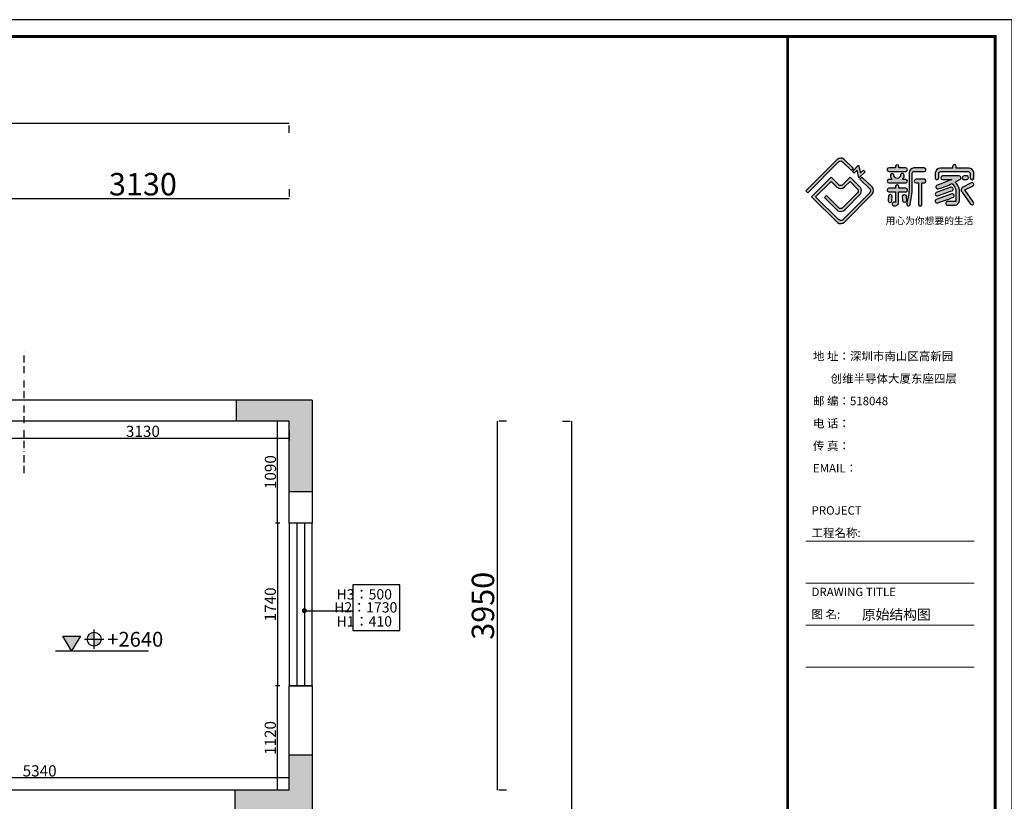
# Model space of a CAD drawing. Units: millimetres. Extents: x -573886 to 153955, y -120212153269 to -22576.
# Drawn here: x -214368 to -203833, y -30941 to -22576 of the extents above; entities that cross this region are included whole.
import ezdxf
from ezdxf.enums import TextEntityAlignment as Align

# ---------------------------------------------------------------- set-up
doc = ezdxf.new("R2010")
doc.units = ezdxf.units.MM
doc.linetypes.add('BORDERX2', pattern=[88.89999999999999, 25.4, -12.7, 25.4, -12.7, 0, -12.7])
for name, color, linetype in [('0-FRAME', 1, 'Continuous'), ('ceiling-text', 3, 'Continuous'), ('DIM【标注】', 1, 'Continuous'), ('图框', 7, 'Continuous')]:
    doc.layers.add(name, color=color, linetype=linetype)
doc.styles.add('HZKT', font='simhei.ttf', dxfattribs={"width": 0.7})
doc.styles.add('NLA103', font='simhei.ttf')
doc.styles.add('宋体', font='txt', dxfattribs={"width": 0.75})
doc.styles.add('文字标注', font='SIMYOU.TTF')
doc.styles.add('黑体', font='simhei.ttf')
doc.dimstyles.new('ISO-25', dxfattribs={"dimtxt": 120, "dimasz": 2.5, "dimexe": 0, "dimexo": 2, "dimtad": 1, "dimtxsty": 'Standard', "dimblk": 'ARCHTICK', "dimblk1": 'ARCHTICK', "dimsah": 1, "dimcen": 2.5, "dimclrd": 251, "dimclre": 251, "dimclrt": 2, "dimadec": 0, "dimazin": 0, "dimtfac": 1, "dimtmove": 0, "dimatfit": 3, "dimfxl": 1, "dimarcsym": 0})
doc.dimstyles.new('LF- 45', dxfattribs={"dimscale": 45, "dimtxt": 2.2, "dimasz": 1.199999999999999, "dimexe": 1, "dimexo": 0.8, "dimtad": 1, "dimdec": 0, "dimrnd": 5, "dimdsep": 46, "dimtxsty": 'HZKT', "dimblk": 'ARCHTICK', "dimcen": 1.5, "dimdle": 0.5, "dimclrd": 8, "dimclre": 8, "dimclrt": 2, "dimadec": 0, "dimazin": 0, "dimtfac": 1, "dimtdec": 0, "dimtix": 1, "dimtmove": 2, "dimatfit": 3, "dimldrblk": 'ARCHTICK', "dimfxlon": 1, "dimtolj": 1, "dimtzin": 0, "dimarcsym": 0})

# ---------------------------------------------------------------- blocks, each defined once
blk = doc.blocks.new('_ArchTick')
at = {"color": 0, "const_width": 0.15}
blk.add_lwpolyline([(-0.5, -0.5), (0.5, 0.5)], dxfattribs=at)
blk = doc.blocks.new('海龙工具_2016070200221230')
blk.add_hatch(color=1).paths.add_polyline_path([(-2.354570350893482, 91.26891974111093), (-81.69283944588825, -42.37426188881182), (-161.0311084925852, 91.26891976978004)])
at = {"layer": 'ceiling-text'}
h = blk.add_hatch(color=1, dxfattribs=at)
h.paths.add_polyline_path([(123.5510043468748, 1.78097640648775), (123.5510043468748, 64.28097640648775), (186.0510043468748, 64.28097640648775, -0.4142135623730951)])
h.paths.add_polyline_path([(123.5510043468748, 64.28097640648775), (61.05100434687482, 64.28097640648775, -0.4142135623730951), (123.5510043468748, 126.7809764064877)])
at = {"color": 1}
blk.add_line((-227.3753946092984, -42.3742618625074), (617.7034683143502, -42.37426200562185), dxfattribs=at)
blk.add_lwpolyline([(-2.354570350893482, 91.26891974111093), (-81.69283944588825, -42.37426188881182), (-161.0311084925852, 91.26891976978004)], close=True, dxfattribs=at)
at = {"layer": 'ceiling-text', "color": 8}
for p, q in [((123.5510043474132, -23.21902359333035, -1.015739249e-07), (123.5510043474132, 151.7809764066696, -1.015739249e-07)), ((36.05100434741326, 64.28097640666965, -1.015739249e-07), (211.0510043474131, 64.28097640666965, -1.015739249e-07))]:
    blk.add_line(p, q, dxfattribs=at)
blk.add_circle((123.5510043474132, 64.28097640666965, -1.015739249e-07), 62.5, dxfattribs=at)
blk = doc.blocks.new('*D149')
at = {"color": 251, "lineweight": -2}
for p, q in [((-209259.8255125505, -26873.23065515915), (-209259.8255125505, -30823.23065515915)), ((-209159.8255125505, -26873.23065515915), (-209239.8255125505, -26873.23065515915)), ((-209159.8255125505, -30823.23065515915), (-209239.8255125505, -30823.23065515915))]:
    blk.add_line(p, q, dxfattribs=at)
at = {"layer": 'Defpoints', "color": 0, "lineweight": -2}
for p in [(-209259.8255125505, -26873.23065515915), (-209259.8255125505, -30823.23065515915), (-209259.8255125505, -30823.23065515915)]:
    blk.add_point(p, dxfattribs=at)
at = {"color": 251, "lineweight": -2, "xscale": 2.5, "yscale": 2.5, "zscale": 2.5}
for p, rotation in [((-209259.8255125505, -26873.23065515915), 90), ((-209259.8255125505, -30823.23065515915), 270)]:
    blk.add_blockref('_ArchTick', p, dxfattribs=dict(at, rotation=rotation))
at = {"color": 2, "lineweight": -2, "insert": (-209380.4505125505, -28848.23065515915), "char_height": 240, "attachment_point": 5, "rotation": 90}
blk.add_mtext('3950', dxfattribs=at)
blk = doc.blocks.new('*D152')
at = {"color": 251, "lineweight": -2}
for p, q in [((-208559.8255125505, -26873.23065515915), (-208479.8255125505, -26873.23065515915)), ((-208459.8255125505, -36233.23065515916), (-208459.8255125505, -26873.23065515915)), ((-208559.8255125505, -36233.23065515916), (-208479.8255125505, -36233.23065515916))]:
    blk.add_line(p, q, dxfattribs=at)
at = {"layer": 'Defpoints', "color": 0, "lineweight": -2}
for p in [(-208459.8255125505, -26873.23065515915), (-208459.8255125505, -26873.23065515915), (-208459.8255125505, -36233.23065515916)]:
    blk.add_point(p, dxfattribs=at)
at = {"color": 251, "lineweight": -2, "xscale": 2.5, "yscale": 2.5, "zscale": 2.5}
for p, rotation in [((-208459.8255125505, -26873.23065515915), 90), ((-208459.8255125505, -36233.23065515916), 270)]:
    blk.add_blockref('_ArchTick', p, dxfattribs=dict(at, rotation=rotation))
at = {"color": 2, "lineweight": -2, "insert": (-208580.4505125505, -31553.23065515916), "char_height": 240, "attachment_point": 5, "rotation": 90}
blk.add_mtext('9360', dxfattribs=at)
blk = doc.blocks.new('*D156')
at = {"color": 251, "lineweight": -2}
for p, q in [((-214614.8255125504, -24388.23065515916), (-214614.8255125504, -24468.23065515916)), ((-211484.8255125504, -24388.23065515916), (-211484.8255125504, -24468.23065515916)), ((-214614.8255125504, -24488.23065515916), (-211484.8255125504, -24488.23065515916))]:
    blk.add_line(p, q, dxfattribs=at)
at = {"layer": 'Defpoints', "color": 0, "lineweight": -2}
for p in [(-214614.8255125504, -24488.23065515916), (-211484.8255125504, -24488.23065515916), (-211484.8255125504, -24488.23065515916)]:
    blk.add_point(p, dxfattribs=at)
at = {"color": 251, "lineweight": -2, "xscale": 2.5, "yscale": 2.5, "zscale": 2.5, "rotation": 180}
blk.add_blockref('_ArchTick', (-214614.8255125504, -24488.23065515916), dxfattribs=at)
at = {"color": 251, "lineweight": -2, "xscale": 2.5, "yscale": 2.5, "zscale": 2.5}
blk.add_blockref('_ArchTick', (-211484.8255125504, -24488.23065515916), dxfattribs=at)
at = {"color": 2, "lineweight": -2, "insert": (-213049.8255125504, -24367.60565515916), "char_height": 240, "attachment_point": 5}
blk.add_mtext('3130', dxfattribs=at)
blk = doc.blocks.new('*D157')
at = {"color": 251, "lineweight": -2}
for p, q in [((-211484.8255125504, -23688.23065515916), (-222089.8255125504, -23688.23065515916)), ((-222089.8255125504, -23788.23065515916), (-222089.8255125504, -23708.23065515916)), ((-211484.8255125504, -23788.23065515916), (-211484.8255125504, -23708.23065515916))]:
    blk.add_line(p, q, dxfattribs=at)
at = {"layer": 'Defpoints', "color": 0, "lineweight": -2}
for p in [(-222089.8255125504, -23688.23065515916), (-222089.8255125504, -23688.23065515916), (-211484.8255125504, -23688.23065515916)]:
    blk.add_point(p, dxfattribs=at)
at = {"color": 251, "lineweight": -2, "xscale": 2.5, "yscale": 2.5, "zscale": 2.5, "rotation": 180}
blk.add_blockref('_ArchTick', (-222089.8255125504, -23688.23065515916), dxfattribs=at)
at = {"color": 251, "lineweight": -2, "xscale": 2.5, "yscale": 2.5, "zscale": 2.5}
blk.add_blockref('_ArchTick', (-211484.8255125504, -23688.23065515916), dxfattribs=at)
at = {"color": 2, "lineweight": -2, "insert": (-216787.3255125504, -23567.60565515916), "char_height": 240, "attachment_point": 5}
blk.add_mtext('10605', dxfattribs=at)
blk = doc.blocks.new('*D204')
at = {"color": 251, "lineweight": -2}
for p, q in [((-214614.8255125504, -26973.23065515915), (-214614.8255125504, -27077.4254852212)), ((-211484.8255125504, -27057.4254852212), (-214614.8255125504, -27057.4254852212)), ((-211484.8255125504, -26973.23065515915), (-211484.8255125504, -27077.4254852212))]:
    blk.add_line(p, q, dxfattribs=at)
at = {"layer": 'Defpoints', "color": 0, "lineweight": -2}
for p in [(-214614.8255125504, -26873.23065515915), (-211484.8255125504, -26873.23065515915), (-214614.8255125504, -27057.4254852212)]:
    blk.add_point(p, dxfattribs=at)
at = {"color": 251, "lineweight": -2, "xscale": 2.5, "yscale": 2.5, "zscale": 2.5, "rotation": 180}
blk.add_blockref('_ArchTick', (-214614.8255125504, -27057.4254852212), dxfattribs=at)
at = {"color": 251, "lineweight": -2, "xscale": 2.5, "yscale": 2.5, "zscale": 2.5}
blk.add_blockref('_ArchTick', (-211484.8255125504, -27057.4254852212), dxfattribs=at)
at = {"color": 2, "lineweight": -2, "insert": (-213049.8255125504, -26996.8004852212), "char_height": 120, "attachment_point": 5}
blk.add_mtext('3130', dxfattribs=at)
blk = doc.blocks.new('*D205')
at = {"color": 251, "lineweight": -2}
for p, q in [((-211584.8255125504, -26873.23065515916), (-211629.3497533659, -26873.23065515916)), ((-211609.3497533659, -27963.23065515915), (-211609.3497533659, -26873.23065515916)), ((-211584.8255125504, -27963.23065515915), (-211629.3497533659, -27963.23065515915))]:
    blk.add_line(p, q, dxfattribs=at)
at = {"layer": 'Defpoints', "color": 0, "lineweight": -2}
for p in [(-211609.3497533659, -26873.23065515916), (-211484.8255125504, -26873.23065515916), (-211484.8255125504, -27963.23065515915)]:
    blk.add_point(p, dxfattribs=at)
at = {"color": 251, "lineweight": -2, "xscale": 2.5, "yscale": 2.5, "zscale": 2.5}
for p, rotation in [((-211609.3497533659, -26873.23065515916), 90), ((-211609.3497533659, -27963.23065515915), 270)]:
    blk.add_blockref('_ArchTick', p, dxfattribs=dict(at, rotation=rotation))
at = {"color": 2, "lineweight": -2, "insert": (-211669.9747533659, -27418.23065515916), "char_height": 120, "attachment_point": 5, "rotation": 90}
blk.add_mtext('1090', dxfattribs=at)
blk = doc.blocks.new('*D206')
at = {"color": 251, "lineweight": -2}
for p, q in [((-211584.8255125504, -27963.23065515915), (-211630.5997533659, -27963.23065515915)), ((-211610.5997533659, -27963.23065515915), (-211610.5997533659, -29703.23065515915)), ((-211584.8255125504, -29703.23065515915), (-211630.5997533659, -29703.23065515915))]:
    blk.add_line(p, q, dxfattribs=at)
at = {"layer": 'Defpoints', "color": 0, "lineweight": -2}
for p in [(-211484.8255125504, -27963.23065515915), (-211610.5997533659, -29703.23065515915), (-211484.8255125504, -29703.23065515915)]:
    blk.add_point(p, dxfattribs=at)
at = {"color": 251, "lineweight": -2, "xscale": 2.5, "yscale": 2.5, "zscale": 2.5}
for p, rotation in [((-211610.5997533659, -27963.23065515915), 90), ((-211610.5997533659, -29703.23065515915), 270)]:
    blk.add_blockref('_ArchTick', p, dxfattribs=dict(at, rotation=rotation))
at = {"color": 2, "lineweight": -2, "insert": (-211671.2247533659, -28833.23065515915), "char_height": 120, "attachment_point": 5, "rotation": 90}
blk.add_mtext('1740', dxfattribs=at)
blk = doc.blocks.new('*D207')
at = {"color": 251, "lineweight": -2}
for p, q in [((-211584.8255125504, -29703.23065515915), (-211630.5997533659, -29703.23065515915)), ((-211610.5997533659, -30823.23065515915), (-211610.5997533659, -29703.23065515915)), ((-211584.8255125504, -30823.23065515915), (-211630.5997533659, -30823.23065515915))]:
    blk.add_line(p, q, dxfattribs=at)
at = {"layer": 'Defpoints', "color": 0, "lineweight": -2}
for p in [(-211610.5997533659, -29703.23065515915), (-211484.8255125504, -29703.23065515915), (-211484.8255125504, -30823.23065515915)]:
    blk.add_point(p, dxfattribs=at)
at = {"color": 251, "lineweight": -2, "xscale": 2.5, "yscale": 2.5, "zscale": 2.5}
for p, rotation in [((-211610.5997533659, -29703.23065515915), 90), ((-211610.5997533659, -30823.23065515915), 270)]:
    blk.add_blockref('_ArchTick', p, dxfattribs=dict(at, rotation=rotation))
at = {"color": 2, "lineweight": -2, "insert": (-211671.2247533659, -30263.23065515915), "char_height": 120, "attachment_point": 5, "rotation": 90}
blk.add_mtext('1120', dxfattribs=at)
blk = doc.blocks.new('*D208')
at = {"color": 251, "lineweight": -2}
for p, q in [((-216824.8255125503, -30723.23065515915), (-216824.8255125503, -30671.23880987852)), ((-211484.8255125504, -30691.23880987852), (-216824.8255125503, -30691.23880987852)), ((-211484.8255125504, -30723.23065515915), (-211484.8255125504, -30671.23880987852))]:
    blk.add_line(p, q, dxfattribs=at)
at = {"layer": 'Defpoints', "color": 0, "lineweight": -2}
for p in [(-216824.8255125503, -30691.23880987852), (-216824.8255125503, -30823.23065515915), (-211484.8255125504, -30823.23065515915)]:
    blk.add_point(p, dxfattribs=at)
at = {"color": 251, "lineweight": -2, "xscale": 2.5, "yscale": 2.5, "zscale": 2.5, "rotation": 180}
blk.add_blockref('_ArchTick', (-216824.8255125503, -30691.23880987852), dxfattribs=at)
at = {"color": 251, "lineweight": -2, "xscale": 2.5, "yscale": 2.5, "zscale": 2.5}
blk.add_blockref('_ArchTick', (-211484.8255125504, -30691.23880987852), dxfattribs=at)
at = {"color": 2, "lineweight": -2, "insert": (-214154.8255125504, -30630.61380987852), "char_height": 120, "attachment_point": 5}
blk.add_mtext('5340', dxfattribs=at)

msp = doc.modelspace()

# ---------------------------------------------------------------- hatches: boundary and pattern name
at = {"ltscale": 30}
h = msp.add_hatch(color=3, dxfattribs=at)
edge = h.paths.add_edge_path()
edge.add_line((-204186.1744424189, -24321.24507203102), (-204278.1350993012, -24366.79298018813))
edge.add_arc((-204260.2391130143, -24396.35044182054), 34.5530007866126, 121.193406360878, 223.490093153837)
edge.add_line((-204285.307086398, -24420.13082394152), (-204194.2963234737, -24549.82103888466))
edge.add_arc((-204179.8299109098, -24537.35237524621), 19.09828959330146, 220.7581934014266, 399.2765195573654)
edge.add_line((-204165.0459304509, -24525.26194154061), (-204255.7186624567, -24398.20174794979))
edge.add_line((-204255.7186624567, -24398.20174795165), (-204164.8945160677, -24352.44881203919))
edge.add_arc((-204177.4936212703, -24338.18301258385), 19.03287907798305, 311.449929297429, 477.1354788268115)
edge = h.paths.add_edge_path(flags=17)
edge.add_arc((-204262.631232122, -24267.72880322262), 20.04673342705638, 92.00110835861948, 274.5079098825184)
edge.add_line((-204261.0556245699, -24287.7135219328), (-204234.6642780975, -24287.7135219328))
edge.add_arc((-204236.6506811763, -24267.46414402648), 20.34657471792067, 275.6026181902866, 436.1901595272246)
edge.add_line((-204231.793948805, -24247.70572168528), (-204263.331240587, -24247.69429526068))
edge = h.paths.add_edge_path()
edge.add_line((-204688.4637904066, -24283.87247625701), (-204777.1752435566, -24283.87247625701))
edge.add_arc((-204777.0753417398, -24303.18270713426), 19.31048929608482, 90.29641807177934, 269.1521893751281)
edge.add_line((-204777.3610702996, -24322.49108241647), (-204752.4628817608, -24322.49108241647))
edge.add_line((-204752.4628817617, -24322.49108241647), (-204752.4628817617, -24548.19077079519))
edge.add_arc((-204733.2521604952, -24550.33729022331), 19.33027049061112, 173.62447245267, 369.0684672032854)
edge.add_line((-204714.1635048605, -24547.29055700413), (-204714.1635048605, -24322.49108241647))
edge.add_line((-204714.1635048605, -24322.49108241647), (-204686.1412381866, -24322.49108241647))
edge.add_arc((-204690.6786429045, -24303.38482226766), 19.63764798585552, 283.3592758088263, 443.5240565196735)
edge = h.paths.add_edge_path(flags=17)
edge.add_arc((-204902.1603501496, -24466.83386067822), 20.17872274550285, 15.587941848969024, 176.9295288619099, ccw=False)
edge.add_line((-204882.7238181635, -24461.41149256154), (-204880.2454512921, -24514.24009472653))
edge.add_arc((-204899.6972351308, -24513.47119929417), 19.46697446169334, 182.2636247764505, 357.7363752235495, ccw=False)
edge.add_line((-204919.1490189695, -24514.24009472653), (-204922.310104495, -24465.75300385951))
edge = h.paths.add_edge_path(flags=17)
edge.add_arc((-205053.9121276365, -24466.83386067822), 20.17872274550727, 3.070471138090144, 164.4120581510111)
edge.add_line((-205073.3486596216, -24461.41149256154), (-205075.827026493, -24514.24009472653))
edge.add_arc((-205056.3752426553, -24513.47119929417), 19.46697446175449, 182.2636247764403, 357.7363752235596)
edge.add_line((-205036.9234588166, -24514.24009472653), (-205033.762373291, -24465.75300385951))
edge = h.paths.add_edge_path()
edge.add_line((-204998.3024109715, -24379.0206682045), (-205069.1634397033, -24379.0206682045))
edge.add_arc((-205067.6940962785, -24398.64110966548), 19.67538292380166, 94.28279470672759, 268.6054788018031)
edge.add_line((-205068.172927877, -24418.31066516376), (-204998.426069812, -24418.31066516376))
edge.add_line((-204998.426069812, -24418.31066516376), (-204998.426069812, -24527.25538146085))
edge.add_line((-204998.426069812, -24527.25538146085), (-205018.7741545896, -24527.25538146085))
edge.add_arc((-205012.9307852342, -24547.20885165929), 20.79148716304648, 106.3226576853144, 276.5406597055674)
edge.add_line((-205010.5624629167, -24567.86501267515), (-204996.1366888509, -24567.86501267515))
edge.add_arc((-205011.8262173208, -24516.50783950425), 53.70028435447986, 286.9878222304641, 332.0264869577283)
edge.add_line((-204964.4000310377, -24541.69667421802), (-204964.4000310377, -24418.3106651619))
edge.add_line((-204964.4000310377, -24418.31066516376), (-204884.5181124537, -24418.31066516376))
edge.add_arc((-204889.4115282782, -24398.52055134214), 20.38612575915734, 283.8886991183732, 439.625192370008)
edge.add_line((-204885.7402589508, -24378.46772348657), (-204960.6744699842, -24378.46772348657))
edge.add_line((-204960.6744699833, -24378.46772348657), (-204960.6744699833, -24358.29148460701))
edge.add_arc((-204979.6865465493, -24364.29742642268), 19.93816421944224, 17.53140014859794, 158.6959275452622)
edge.add_line((-204998.2622444137, -24357.05354339964), (-204998.3024109715, -24379.02066820636))
edge = h.paths.add_edge_path(flags=17)
edge.add_line((-204889.4018468634, -24161.72623428292), (-204960.7993699257, -24161.72623428292))
edge.add_line((-204960.7993699248, -24161.72623428292), (-204960.7993699248, -24145.35240327156))
edge.add_arc((-204979.1195166792, -24147.05488636121), 18.39908219881888, 5.309223034102669, 172.8587680027106)
edge.add_line((-204997.3758722871, -24144.76759414337), (-204997.3758722871, -24161.72623428292))
edge.add_line((-204997.3758722871, -24161.72623428292), (-205066.7966591391, -24161.72623428292))
edge.add_arc((-205068.0549353241, -24180.62065224312), 18.93626914221578, 86.1900059046974, 281.8602858850535)
edge.add_line((-205064.1630417519, -24199.15266383029), (-204887.9126378885, -24199.15266383029))
edge.add_arc((-204888.4777633586, -24180.43230753168), 18.72888428938611, 271.7291056554151, 452.828123118145)
edge = h.paths.add_edge_path()
edge.add_line((-205935.4741765224, -24427.60417689345), (-205605.7817680594, -24097.94923247545))
edge.add_arc((-205584.0318789362, -24116.15609513372), 28.36454696823186, 45.0870601335547, 140.0672517193746, ccw=False)
edge.add_line((-205564.0056145425, -24096.06887882165), (-205471.4206836048, -24187.45518548004))
edge.add_line((-205471.4206836048, -24187.45518548004), (-205447.9004562153, -24166.54123541675))
edge.add_line((-205447.9004562153, -24166.54123541675), (-205550.5819735258, -24066.62722308151))
edge.add_arc((-205583.3159522564, -24113.04962470531), 56.80275289133625, 54.81106397308891, 131.2810695203848)
edge.add_line((-205620.7917624508, -24070.36336946636), (-205957.6379927984, -24405.95557840131))
edge.add_line((-205957.6379927975, -24405.95557840131), (-205935.4741765224, -24427.60417689345))
edge = h.paths.add_edge_path()
edge.add_line((-205482.9554809631, -24261.81694390773), (-205568.0484462707, -24347.92506693638))
edge.add_arc((-205582.2733604657, -24321.72135014794), 29.81581723594433, 225.5067870188392, 298.49570510167354, ccw=False)
edge.add_line((-205603.169023743, -24342.98997054584), (-205685.3825693103, -24262.21808535195))
edge.add_line((-205685.3825693103, -24262.21808535195), (-205895.2642931008, -24472.09178351573))
edge.add_line((-205895.2642931008, -24472.09178351573), (-205617.7722753241, -24745.91380065642))
edge.add_arc((-205583.0182070221, -24700.65061545893), 57.06663822149223, 232.48215375511, 313.2463838193747)
edge.add_line((-205543.9197406639, -24742.21876584142), (-205246.3173654602, -24442.39762734956))
edge.add_arc((-205292.0963123954, -24405.49989267028), 58.79757483954995, 321.1312589478704, 402.420534355817)
edge.add_line((-205248.6911413233, -24365.8369889535), (-205356.8181607147, -24259.87380381822))
edge.add_line((-205356.8181607147, -24259.87380381822), (-205378.0855121213, -24281.57544778995))
edge.add_line((-205378.0855121204, -24281.57544778995), (-205267.9224604043, -24389.31752604395))
edge.add_arc((-205300.6703850563, -24404.43647823072), 36.06950629380268, -38.99397739547868, 24.781667489665324, ccw=False)
edge.add_line((-205272.6367280456, -24427.13280742391), (-205566.0418107976, -24720.19115166328))
edge.add_arc((-205583.7563548592, -24697.05978758409), 29.1352891783933, 218.8789692261283, 307.44574397632175, ccw=False)
edge.add_line((-205606.4374081344, -24715.34734887219), (-205851.5009104238, -24470.29176823012))
edge.add_line((-205851.5009104238, -24470.29176823012), (-205685.0731479834, -24307.16247476972))
edge.add_line((-205685.0731479834, -24307.16247476972), (-205624.6259715605, -24368.83189112283))
edge.add_arc((-205585.8606471597, -24324.50960481688), 58.88306581120221, 228.8262865846979, 317.8951338558854)
edge.add_line((-205542.1741878149, -24363.99008998609), (-205483.5872016271, -24306.30619970485))
edge.add_line((-205483.5872016271, -24306.30619970485), (-205403.142495676, -24388.01034367792))
edge.add_arc((-205423.5553896009, -24407.90108701921), 28.50136679228385, -42.31552326808122, 44.25775058727578, ccw=False)
edge.add_line((-205402.4800902066, -24427.08857420235), (-205566.5435542866, -24591.32664315365))
edge.add_arc((-205584.0371132084, -24571.12918216697), 26.72006800204977, 219.3339195854547, 310.8967088413062, ccw=False)
edge.add_line((-205604.7041534736, -24588.06540018469), (-205735.9332618752, -24458.86599141135))
edge.add_line((-205735.9332618752, -24458.86599141135), (-205756.617459505, -24479.98379124663))
edge.add_line((-205756.617459505, -24479.98379124663), (-205613.4442407043, -24620.21729928776))
edge.add_arc((-205584.124817242, -24566.06796025074), 61.57742695424918, 241.566454369482, 319.3364020496375)
edge.add_line((-205537.4153533467, -24606.19283399321), (-205368.9160796712, -24436.05631503052))
edge.add_arc((-205422.857565581, -24407.70890578217), 60.93652035595088, 332.2771097186967, 395.6684585194595)
edge.add_line((-205373.3524534042, -24372.17718218974), (-205482.9554809631, -24261.81694390773))
edge = h.paths.add_edge_path()
edge.add_arc((-204388.061394604, -24459.28339288532), 19.81639974500027, 299.0966917354329, 464.8347948286766)
edge.add_line((-204393.1350438577, -24440.12751174867), (-204562.1859813371, -24501.32996993847))
edge.add_arc((-204552.3962131293, -24518.4759152621), 19.74393584354029, 119.7249391392222, 290.4912437255475)
edge.add_arc((-202379.7772316654, -30268.56239670663), 6127.106426558789, 109.03815032891839, 110.6992937348877, ccw=False)
edge = h.paths.add_edge_path()
edge.add_arc((-204399.188990159, -24388.39570747837), 19.81639974498599, 299.0966917354584, 464.8347948286874)
edge.add_line((-204404.2626394127, -24369.23982634358), (-204561.3057226782, -24425.26631816439))
edge.add_arc((-204551.5159544722, -24442.41226348802), 19.7439358435323, 119.7249391392327, 290.4912437299785)
edge.add_arc((-202703.2896631966, -29388.02200811877), 5259.933721926617, 108.6983880547262, 110.4912437270365, ccw=False)
edge = h.paths.add_edge_path()
edge.add_arc((-204317.6194210184, -24268.09703861325), 20.28568205507389, 299.7149776272514, 461.7487545131158)
edge.add_line((-204321.7500011074, -24248.23634364604), (-204495.0541428328, -24248.23634364604))
edge.add_arc((-204493.8446133948, -24267.76737484298), 19.56844759055677, 93.54372185527373, 268.2421782751366)
edge.add_line((-204494.4448748222, -24287.32661376856), (-204392.9706107919, -24287.32661376856))
edge.add_line((-204392.9706107919, -24287.32661376856), (-204556.9334328222, -24350.64143436551))
edge.add_arc((-204545.2084875536, -24366.88693866841), 20.03473862063663, 125.8192936755817, 286.8051864588277)
edge.add_arc((-204858.0554562044, -23331.02667701952), 1102.106689767594, 286.8051864601418, 295.0783085322126)
edge.add_line((-204390.9203111102, -24329.23703152835), (-204373.7752836534, -24354.17732382342))
edge.add_arc((-204428.8965621843, -24409.98448149077), 78.43974881178853, -4.857350572182327, 45.35425974071728, ccw=False)
edge.add_line((-204350.7385217139, -24416.6263866011), (-204350.7385217139, -24521.13717891797))
edge.add_line((-204350.7385217139, -24521.13717891797), (-204442.9739133372, -24521.13717891797))
edge.add_arc((-204439.6432774357, -24541.16126780547), 20.29919385781947, 99.44363423808775, 268.710199949194)
edge.add_arc((-204399.198119646, -22744.8011361096), 1817.114580461298, 268.710199949893, 271.289800050107)
edge.add_arc((-204367.9585603542, -24504.73074053563), 57.54165486036257, 279.6670322913074, 353.4901197834425)
edge.add_line((-204310.7879156779, -24511.25449952818), (-204310.7879156779, -24395.22628339715))
edge.add_arc((-204472.634400392, -24436.13890225961), 166.937494280084, 14.18641205044182, 47.05860446126051)
edge.add_line((-204358.9082415906, -24313.93216021694), (-204307.5640981133, -24285.71519338861))
edge = h.paths.add_edge_path()
edge.add_line((-204821.7173610126, -24446.79415040239), (-204818.1921814374, -24413.6777800355))
edge.add_line((-204818.1921814374, -24413.6777800355), (-204818.1921814374, -24217.70057829059))
edge.add_arc((-204798.2619179125, -24219.07085978761), 19.97731402204163, 87.42034854154599, 176.0668866141348, ccw=False)
edge.add_line((-204797.362774931, -24199.11379042789), (-204688.6488273573, -24199.11379042789))
edge.add_arc((-204689.3401263907, -24180.49634324349), 18.6302773458077, 272.1265175605428, 452.0775250857021)
edge.add_line((-204690.0155057666, -24161.87831175103), (-204802.2303750218, -24161.87831175103))
edge.add_arc((-204791.7237024876, -24223.02468070723), 62.04247419648294, 99.74982225658205, 169.1049649724635)
edge.add_line((-204852.6478669868, -24211.29801091141), (-204852.6478669868, -24393.75510176606))
edge.add_arc((-205107.7704810715, -24397.16190089061), 255.1453595452114, -13.061538339811875, 0.7650580531870901, ccw=False)
edge.add_line((-204859.2262690841, -24454.824099816), (-204876.0584261344, -24539.52824508361))
edge.add_arc((-204859.4935493181, -24548.55911691635), 18.86668465850447, 151.4015789850952, 360.10496949763)
edge.add_line((-204840.6268963219, -24548.52455197423), (-204821.7173610116, -24446.79415040425))
edge = h.paths.add_edge_path()
edge.add_arc((-204990.9574118574, -24231.14634748883), 88.60441333820033, 321.8355086546621, 352.3312423559425)
edge.add_arc((-204923.7320400831, -24241.50091500542), 20.63894170677096, 355.917568234863, 519.4871165815616)
edge.add_arc((-204983.0125325956, -24236.31051300428), 40.00234110199606, -84.55701925088158, 2.925841387016419, ccw=False)
edge.add_arc((-204975.4236794143, -24236.31051300428), 40.00234110205387, 177.0741586129878, 264.55701925218733, ccw=False)
edge.add_arc((-205033.2018151694, -24240.09149294309), 18.7547554742546, 18.08770334004532, 168.0407300249244)
edge.add_arc((-205009.4574596939, -24245.12087233513), 43.02591271911328, 168.0407300234836, 192.6769221481158)
edge.add_arc((-204988.6002329552, -24240.42932011336), 64.40427957679147, 192.6769221477558, 223.7829914491982)
edge.add_line((-205035.0979113347, -24284.9925014764), (-205074.1950908462, -24284.9925014764))
edge.add_arc((-205066.3102328294, -24303.17088528126), 19.81475772483627, 113.4487464995543, 258.7242305464389)
edge.add_line((-205070.1846405846, -24322.60316739752), (-204887.9421986696, -24322.60316739752))
edge.add_arc((-204888.1363746273, -24304.21594904698), 18.38824360599532, 270.6050425409361, 445.0280053173616)
edge.add_line((-204886.5426874851, -24285.8968971014), (-204921.2930782271, -24285.8968971014))
edge = h.paths.add_edge_path()
edge.add_line((-204346.3755986244, -24164.22061101682), (-204346.3755986244, -24145.3760218095))
edge.add_arc((-204366.2317945325, -24146.8499852769), 19.9108283152921, 4.245389021153779, 174.8990589205766)
edge.add_line((-204386.0637681066, -24145.07970045469), (-204386.0637681066, -24164.22061101682))
edge.add_line((-204386.0637681066, -24164.22061101682), (-204518.757037798, -24164.22061101682))
edge.add_arc((-204514.3205518425, -24223.387420151), 59.33290580056845, 94.28816655356738, 171.7484029219281)
edge.add_line((-204573.0392070125, -24214.87194918431), (-204573.0392070125, -24267.45788707174))
edge.add_arc((-204553.5869224184, -24268.07813151702), 19.46217046216065, 178.1737182201327, 368.4815227848508)
edge.add_line((-204534.337600397, -24265.20764709226), (-204534.337600397, -24218.5388302315))
edge.add_arc((-204516.2058156115, -24219.98649426139), 18.1894846178915, 82.74745840763921, 175.4351177537173, ccw=False)
edge.add_line((-204513.9095209866, -24201.94253733158), (-204216.3044379252, -24201.94253733158))
edge.add_arc((-204221.1125876588, -24225.21291629001), 23.76191997089262, 7.63082347900388, 78.32576972144432, ccw=False)
edge.add_line((-204197.5610973892, -24222.0575800497), (-204197.5610973892, -24272.09442394189))
edge.add_arc((-204178.7067349638, -24268.97162360101), 19.11122351998566, 189.4043800998117, 351.1632654852159)
edge.add_line((-204159.8223598842, -24271.90747821107), (-204159.8223598842, -24212.44725008085))
edge.add_arc((-204217.15988235, -24222.46364385038), 58.20583842354398, 9.909109575064447, 86.58045329697849)
edge.add_line((-204213.6880831319, -24164.36143875643), (-204346.3755986254, -24164.36143875643))
edge.add_line((-205458.8030816001, -24199.32500258609), (-205391.9696528968, -24131.98590122498))
edge.add_line((-205391.9696528968, -24131.98590122498), (-205371.9196581338, -24216.29889759384))
edge.add_line((-205371.9196581338, -24216.29889759384), (-205341.2876934838, -24186.80329028107))
edge.add_line((-205341.2876934838, -24186.80329028107), (-205323.4654759169, -24205.16849974319))
edge.add_line((-205323.4654759169, -24205.16849974319), (-205388.857730642, -24268.62734529897))
edge.add_line((-205388.857730642, -24268.62734529897), (-205407.2856352218, -24185.41197582296))
edge.add_line((-205407.2856352218, -24185.41197582483), (-205439.5884609754, -24219.08152650631))
edge.add_line((-205439.5884609754, -24219.08152650445), (-205459.146168124, -24199.67068495936))
for points in [[(-205391.9696528968, -24131.98590122498), (-205459.146168124, -24199.67068495936), (-205439.5884609754, -24219.08152650445), (-205407.2856352218, -24185.41197582483), (-205388.857730642, -24268.62734529897), (-205323.4654759169, -24205.16849974319), (-205341.2876934838, -24186.80329028107), (-205371.9196581338, -24216.29889759384)], [(-204216.3044379243, -24201.94253733158, -0.3186357130135945), (-204197.5610973892, -24222.0575800497), (-204197.5610973892, -24272.09442394375, 0.8522628273537325), (-204159.8223598842, -24271.90747821107), (-204159.8223598842, -24212.44725008085, 0.3476075214715349), (-204213.6880831319, -24164.36143875643), (-204346.3755986244, -24164.36143875643), (-204346.3755986244, -24145.3760218095, 0.9215919742018192), (-204386.0637681066, -24145.07970045469), (-204386.0637681066, -24164.22061101682), (-204518.757037798, -24164.22061101682, 0.3514702758167922), (-204573.0392070125, -24214.87194918431), (-204573.0392070125, -24268.6983759623, 1.059832218871742), (-204534.337600397, -24265.20764709226), (-204534.337600397, -24221.43415829129, -0.4759980252805049), (-204513.9095209866, -24201.94253733158)]]:
    msp.add_hatch(color=3, dxfattribs=at).paths.add_polyline_path(points)
at = {"lineweight": -2}
h = msp.add_hatch(color=0, dxfattribs=at)
h.dxf.hatch_style = 1
h.paths.add_polyline_path([(-212050.751185549, -26873.23065515915), (-211484.8255125504, -26873.23065515916), (-211484.8255125504, -27626.3351193718), (-211239.8255125505, -27626.3351193718), (-211239.8255125505, -26648.23065515916), (-212050.751185549, -26648.23065515916)])
h = msp.add_hatch(color=0, dxfattribs=at)
h.dxf.hatch_style = 1
h.paths.add_polyline_path([(-211529.8255125505, -31058.23065515915), (-211429.8255125505, -31058.23065515915), (-211349.8255125505, -31058.23065515915), (-211239.8255125505, -31058.23065515915), (-211239.8255125505, -30442.48774212374), (-211484.8255125504, -30442.48774212374), (-211484.8255125504, -30823.23065515915), (-212064.3995143874, -30823.23065515915), (-212064.3995143874, -31058.23065515915)])

# ---------------------------------------------------------------- linework, layer by layer
at = {"color": 5, "linetype": 'BORDERX2', "lineweight": -2, "ltscale": 3}
msp.add_line((-214320.3839414466, -27427.41561532192), (-214320.3839414466, -26124.20383347687), dxfattribs=at)
at = {"color": 0, "lineweight": -2}
for p, q in [((-211239.8255125505, -26648.23065515916), (-215109.8255125504, -26648.23065515916)), ((-212050.751185549, -26648.23065515916), (-212050.751185549, -26873.23065515915)), ((-211239.8255125505, -26648.23065515916), (-211239.8255125505, -27963.23065515915)), ((-211484.8255125504, -26873.23065515915), (-214614.8255125504, -26873.23065515915)), ((-211484.8255125504, -27963.23065515915), (-211484.8255125504, -26873.23065515916)), ((-211484.8255125504, -27626.3351193718), (-211239.8255125505, -27626.3351193718)), ((-211239.8255125505, -27963.23065515915), (-211484.8255125504, -27963.23065515915)), ((-211484.8255125504, -30823.23065515915), (-211484.8255125504, -29703.23065515915)), ((-211239.8255125505, -29703.23065515915), (-211484.8255125504, -29703.23065515915)), ((-211239.8255125505, -29703.23065515915), (-211239.8255125505, -31058.23065515915)), ((-211484.8255125504, -30442.48774212374), (-211239.8255125505, -30442.48774212374)), ((-211484.8255125504, -30823.23065515915), (-216824.8255125503, -30823.23065515915)), ((-212064.3995143874, -31058.23065515915), (-212064.3995143874, -30823.23065515915))]:
    msp.add_line(p, q, dxfattribs=at)
at = {"color": 8, "lineweight": -2}
for p, q in [((-211402.3255125504, -27963.23065515915), (-211402.3255125504, -29703.23065515915)), ((-211322.3255125504, -27963.23065515915), (-211322.3255125504, -29703.23065515915))]:
    msp.add_line(p, q, dxfattribs=at)
at = {"color": 3, "lineweight": 0, "ltscale": 10}
for p, q in [((-204155.3882199545, -28157.83781884759), (-205955.4445534387, -28157.83781884759)), ((-204155.3882199545, -28606.91100468449), (-205955.4445534387, -28606.91100468449)), ((-204155.3882199545, -29055.98419052138), (-205955.4445534387, -29055.98419052138)), ((-204155.3882199545, -29505.05737635642), (-205955.4445534387, -29505.05737635642))]:
    msp.add_line(p, q, dxfattribs=at)
at = {"color": 3}
msp.add_lwpolyline([(-203750.5298191533, -22575.64425508081), (-228953.1081589051, -22575.64425508081), (-228953.1081589051, -40397.46750961951), (-203750.5298191533, -40397.46750961951)], close=True, dxfattribs=at)
at = {"color": 3, "const_width": 30.00000822675654}
msp.add_lwpolyline([(-203930.5298685134, -22755.64430444091), (-228533.1080437303, -22755.64430444091), (-228533.1080437303, -40217.46746025942), (-203930.5298685134, -40217.46746025942)], close=True, dxfattribs=at)
msp.add_lwpolyline([(-206150.5863171724, -22755.64430444091), (-206150.5863171724, -40217.46746025942)], dxfattribs=at)
at = {"color": 3, "ltscale": 30, "elevation": 15.92225916348005}
for points in [[(-205935.4741765224, -24427.60417689345), (-205605.7817680594, -24097.94923247545, -0.4399073705659772), (-205564.0056145425, -24096.06887882165), (-205471.4206836048, -24187.45518548004), (-205447.9004562153, -24166.54123541675), (-205550.5819735258, -24066.62722308151, 0.3466231678563781), (-205620.7917624508, -24070.36336946636), (-205957.6379927975, -24405.95557840131), (-205935.4741765224, -24427.60417689345)], [(-204889.4018468634, -24161.72623428292), (-204960.7993699248, -24161.72623428292), (-204960.7993699248, -24145.35240327156, 0.8968513768429714), (-204997.3758722871, -24144.76759414337), (-204997.3758722871, -24161.72623428292), (-205066.7966591391, -24161.72623428292, 1.147031385812737), (-205064.1630417519, -24199.15266383029), (-204887.9126378885, -24199.15266383029, 1.009637023537695), (-204889.4018468634, -24161.72623428292, 0.9518192593474544)], [(-204346.3755986244, -24164.22061101682), (-204346.3755986244, -24145.3760218095, 0.9215919742018188), (-204386.0637681066, -24145.07970045469), (-204386.0637681066, -24164.22061101682), (-204518.757037798, -24164.22061101682, 0.3514702758167923), (-204573.0392070125, -24214.87194918431), (-204573.0392070125, -24267.45788707174, 1.094255384843757), (-204534.337600397, -24265.20764709226), (-204534.337600397, -24218.53883022963, -0.4280204457070905), (-204513.9095209866, -24201.94253733158), (-204216.3044379243, -24201.94253733158, -0.3186357130135944), (-204197.5610973892, -24222.0575800497), (-204197.5610973892, -24272.09442394375, 0.8522628273537327), (-204159.8223598842, -24271.90747821107), (-204159.8223598842, -24212.44725008085, 0.3476075214715351), (-204213.6880831319, -24164.36143875643), (-204346.3755986244, -24164.36143875643)], [(-205482.9554809631, -24261.81694390773), (-205568.0484462707, -24347.92506693825, -0.3296969362150559), (-205603.169023743, -24342.98997054584), (-205685.3825693103, -24262.21808535195), (-205895.2642931008, -24472.09178351573), (-205617.7722753241, -24745.91380065642, 0.3677511664816029), (-205543.9197406639, -24742.21876584142), (-205246.3173654602, -24442.39762734956, 0.3703541356956859), (-205248.6911413233, -24365.8369889535), (-205356.8181607147, -24259.87380381822), (-205378.0855121204, -24281.57544778995), (-205267.9224604043, -24389.31752604208, -0.2856862580622561), (-205272.6367280456, -24427.13280742391), (-205566.0418107967, -24720.19115166515, -0.4069058193503466), (-205606.4374081344, -24715.34734887219), (-205851.5009104238, -24470.29176823012), (-205685.0731479834, -24307.16247476972), (-205624.6259715605, -24368.83189112283, 0.409461526357281), (-205542.1741878149, -24363.99008998609), (-205483.5872016271, -24306.30619970485), (-205403.142495676, -24388.01034367792, -0.3968028382698534), (-205402.4800902066, -24427.08857420235), (-205566.5435542856, -24591.32664315365, -0.4222252176578081), (-205604.7041534736, -24588.06540018469), (-205735.9332618752, -24458.86599141135), (-205756.617459505, -24479.98379124663), (-205613.4442407043, -24620.21729928776, 0.3529893053917142), (-205537.4153533467, -24606.19283399321), (-205368.9160796721, -24436.05631503052, 0.2838734613443849), (-205373.3524534042, -24372.17718218974), (-205482.9554809631, -24261.81694390773)], [(-204688.4637904066, -24283.87247625701), (-204777.1752435566, -24283.87247625701, 0.9900642440021896), (-204777.3610702996, -24322.49108241647), (-204752.4628817617, -24322.49108241647), (-204752.4628817617, -24548.19077079333, 1.144747570961553), (-204714.1635048605, -24547.29055700413), (-204714.1635048605, -24322.49108241647), (-204686.1412381866, -24322.49108241647, 0.8403255959025969), (-204688.4637904066, -24283.87247625701, -12.34287323109874)], [(-204186.1744424189, -24321.24507203102), (-204278.1350993012, -24366.79298018813, 0.4785655709710917), (-204285.307086398, -24420.13082394152), (-204194.2963234746, -24549.82103888466, 0.987152834739746), (-204165.0459304509, -24525.26194154061), (-204255.7186624567, -24398.20174795165), (-204164.8945160677, -24352.44881203919, 0.8822822235842998), (-204186.1744424189, -24321.24507203102, 0.9863686325128161)], [(-204263.331240587, -24247.69429526068, 1.022118787203226), (-204261.0556245699, -24287.7135219328), (-204234.6642780966, -24287.7135219328, 0.8434777148633061), (-204231.793948805, -24247.70572168528), (-204263.331240587, -24247.69429526068)], [(-204998.3024109715, -24379.0206682045), (-205069.1634397033, -24379.0206682045, 0.9516440525454332), (-205068.172927877, -24418.31066516376), (-204998.426069812, -24418.31066516376), (-204998.426069812, -24527.25538146085), (-205018.7741545905, -24527.25538146085, 0.918082612798454), (-205010.5624629167, -24567.86501267515), (-204996.1366888509, -24567.86501267515, 0.1990877550266046), (-204964.4000310377, -24541.69667421802), (-204964.4000310377, -24418.31066516376), (-204884.5181124528, -24418.31066516376, 0.8078820794679412), (-204885.7402589508, -24378.46772348657), (-204960.6744699833, -24378.46772348657), (-204960.6744699833, -24358.29148460701, 0.7078071206192202), (-204998.2622444137, -24357.05354339964), (-204998.3024109715, -24379.0206682045)], [(-205033.762373291, -24465.75300385765, 0.8491243394042962), (-205073.3486596216, -24461.41149256154), (-205075.8270264939, -24514.24009472653, 0.9612526637533428), (-205036.9234588166, -24514.24009472653), (-205033.762373291, -24465.75300385765)], [(-204922.310104495, -24465.75300385765, -0.8491243394042962), (-204882.7238181635, -24461.41149256154), (-204880.2454512921, -24514.24009472653, -0.9612526637533428), (-204919.1490189695, -24514.24009472653), (-204922.310104495, -24465.75300385765)]]:
    msp.add_lwpolyline(points, format="xyb", dxfattribs=at)
msp.add_lwpolyline([(-205458.8030816001, -24199.32500258609), (-205391.9696528968, -24131.98590122498), (-205371.9196581338, -24216.29889759384), (-205341.2876934838, -24186.80329028107), (-205323.4654759169, -24205.16849974319), (-205388.857730642, -24268.62734529897), (-205407.2856352218, -24185.41197582483), (-205439.5884609754, -24219.08152650445), (-205459.146168124, -24199.67068495936)], dxfattribs=at)
for points in [[(-204921.2930782271, -24285.8968971014, 0.1338536649137675), (-204903.1454664125, -24242.97023433223, 0.8659946300140466), (-204943.0623370522, -24234.26865852214, -0.4014038300673152), (-204979.2181060045, -24276.13248709551, -0.4014038300673152), (-205015.3738749568, -24234.26865852214, 0.7670014009864734), (-205051.5495015337, -24236.20520191416, 0.1079116386061524), (-205051.4345304036, -24254.5630489882, 0.1365654434990014), (-205035.0979113347, -24284.9925014764), (-205074.1950908462, -24284.9925014764, 0.7350802347687116), (-205070.1846405846, -24322.60316739752), (-204887.9421986696, -24322.60316739752, 0.9524782035235047), (-204886.5426874851, -24285.8968971014)], [(-204821.7173610126, -24446.79415040239), (-204818.1921814374, -24413.6777800355), (-204818.1921814374, -24217.70057829059, -0.40731153462129), (-204797.362774931, -24199.11379042789), (-204688.6488273573, -24199.11379042789, 0.9995725513701582), (-204690.0155057666, -24161.87831175103), (-204802.2303750218, -24161.87831175103, 0.3122080806422737), (-204852.6478669868, -24211.29801091141), (-204852.6478669868, -24393.75510176606, -0.0604032087807331), (-204859.2262690841, -24454.824099816), (-204876.0584261344, -24539.52824508361, 1.288070699006907), (-204840.6268963219, -24548.52455197423)], [(-204350.7385217139, -24521.13717891797), (-204442.9739133372, -24521.13717891797, 0.9104610589976074), (-204440.1001992236, -24561.45531850457, 0.0112561041296346), (-204358.2960400685, -24561.45531850457, 0.3337371942519424), (-204310.7879156779, -24511.25449952818), (-204310.7879156779, -24395.22628339715, 0.144423755850333), (-204358.9082415906, -24313.93216021694), (-204307.5640981133, -24285.71519338861, 0.8543356035394823), (-204321.7500011074, -24248.23634364604), (-204495.0541428328, -24248.23634364604, 0.9547734339239704), (-204494.4448748222, -24287.32661376856), (-204392.9706107919, -24287.32661376856), (-204556.9334328222, -24350.64143436551, 0.8464568265709838), (-204539.4160749159, -24386.06606032289, 0.03611399282269), (-204390.9203111102, -24329.23703152835), (-204373.7752836543, -24354.17732382342, -0.2226635654468547), (-204350.7385217139, -24416.6263866011)], [(-204378.4249780822, -24476.59896898046, 0.8826901128052517), (-204393.1350438577, -24440.12751174867), (-204562.1859813371, -24501.32996993847, 0.922501261534361), (-204545.4845674411, -24536.97056736759, -0.0072482323746669)], [(-204389.5525736372, -24405.7112835735, 0.8826901128052517), (-204404.2626394127, -24369.23982634358), (-204561.3057226791, -24425.26631816439, 0.922501261534361), (-204544.6043087832, -24460.90691559165, -0.0078229682033561)]]:
    msp.add_lwpolyline(points, format="xyb", close=True, dxfattribs=at)
at = {"color": 1, "lineweight": -2}
msp.add_lwpolyline([(-211239.8255125505, -27963.23065515915), (-211484.8255125504, -27963.23065515915), (-211484.8255125504, -29703.23065515915), (-211239.8255125505, -29703.23065515915)], close=True, dxfattribs=at)
at = {"layer": '0-FRAME', "color": 8, "ltscale": 4}
msp.add_lwpolyline([(-210301.9740186493, -28625.41860198477), (-210801.9740186493, -28625.41860198477), (-210801.9740186493, -29113.80482730101), (-210301.9740186493, -29113.80482730101)], close=True, dxfattribs=at)

# ---------------------------------------------------------------- block references
at = {"layer": 'DIM【标注】', "ltscale": 4, "xscale": 1.173333333331975, "yscale": 1.173333333331975, "zscale": 1.173333333331975}
msp.add_blockref('海龙工具_2016070200221230', (-213716.6010830218, -29280.9246634923), dxfattribs=at)

# ---------------------------------------------------------------- texts
at = {"color": 3, "style": 'NLA103'}
msp.add_text('用心为你想要的生活', height=76.67863682892217, dxfattribs=at).set_placement((-204633.283571818, -24766.06032898053, 44.2284976763335), align=Align.CENTER)
at = {"color": 3, "lineweight": 0, "ltscale": 10, "style": '黑体'}
for s, p in [('地 址：深圳市南山区高新园', (-205880.553062671, -26221.30456434711)), (' 创维半导体大厦东座四层', (-205718.7148068325, -26461.30463015995)), ('邮 编：518048', (-205880.553062671, -26701.30469597466)), ('电 话：', (-205880.553062671, -26941.3047617875)), ('传 真：', (-205880.553062671, -27181.3048276022)), ('EMAIL：', (-205880.553062671, -27421.30489341691)), ('PROJECT', (-205895.4113565237, -27872.60562012866)), ('工程名称:', (-205895.4113565237, -28112.60568594336)), ('DRAWING TITLE', (-205895.8363442655, -28744.71978936865)), ('图 名:', (-205895.8363442655, -28984.71985518336))]:
    msp.add_text(s, height=90.0000246802696, dxfattribs=at).set_placement(p)
at = {"color": 3, "style": '文字标注'}
msp.add_text('原始结构图', height=108.0110500274853, dxfattribs=at).set_placement((-205356.722662079, -28996.48503586547))
at = {"layer": '图框', "color": 4, "lineweight": 100, "ltscale": 400, "char_height": 110, "attachment_point": 3, "style": '宋体'}
for s, insert in [('\\pt19.548;{\\C1;H3：500}', (-210385.1130263416, -28670.50566767531, -1.88099861e-08)), ('\\pt19.548;{\\C1;H2：1730}', (-210327.4008243643, -28809.97682245373, -1.88099861e-08)), ('\\pt19.548;{\\C1;H1：410}', (-210384.6467265501, -28959.97682245373, -1.88099861e-08))]:
    msp.add_mtext(s, dxfattribs=dict(at, insert=insert))
at = {"layer": '图框', "color": 4, "lineweight": 100, "ltscale": 400, "insert": (-213431.8363700104, -29127.52815932498), "char_height": 158.4, "width": 537.3950883215049, "attachment_point": 1, "style": '宋体'}
msp.add_mtext('\\pxt23.991;{\\C1;+2640}', dxfattribs=at)

# ---------------------------------------------------------------- dimensions: what is measured, and where the dimension line sits
at = {"color": 0, "lineweight": -2}
for p1, p2, distance, override, picture, middle in [((-211484.8255125504, -23688.23065515916), (-222089.8255125504, -23688.23065515916), 0, {"dimtxt": 240, "dimexe": 20, "dimexo": 100, "dimblk2": 'ArchTick'}, '*D157', (-216787.3255125504, -23567.60565515916)), ((-214614.8255125504, -24488.23065515916), (-211484.8255125504, -24488.23065515916), 0, {"dimtxt": 240, "dimexe": 20, "dimexo": 100, "dimblk2": 'ArchTick'}, '*D156', (-213049.8255125504, -24367.60565515916)), ((-211484.8255125504, -26873.23065515915), (-214614.8255125504, -26873.23065515915), 184.19483006204973, {"dimexe": 20, "dimexo": 100, "dimblk2": 'ArchTick'}, '*D204', (-213049.8255125504, -26996.8004852212)), ((-211484.8255125504, -27963.23065515915), (-211484.8255125504, -26873.23065515916), 124.52424081551725, {"dimexe": 20, "dimexo": 100, "dimblk2": 'ArchTick'}, '*D205', (-211669.9747533659, -27418.23065515916)), ((-209259.8255125505, -26873.23065515915), (-209259.8255125505, -30823.23065515915), 0, {"dimtxt": 240, "dimexe": 20, "dimexo": 100, "dimblk2": 'ArchTick'}, '*D149', (-209380.4505125505, -28848.23065515915)), ((-208459.8255125505, -36233.23065515916), (-208459.8255125505, -26873.23065515915), 0, {"dimtxt": 240, "dimexe": 20, "dimexo": 100, "dimblk2": 'ArchTick'}, '*D152', (-208580.4505125505, -31553.23065515916)), ((-211484.8255125504, -27963.23065515915), (-211484.8255125504, -29703.23065515915), -125.77424081551726, {"dimexe": 20, "dimexo": 100, "dimblk2": 'ArchTick'}, '*D206', (-211671.2247533659, -28833.23065515915)), ((-211484.8255125504, -30823.23065515915), (-211484.8255125504, -29703.23065515915), 125.77424081551726, {"dimexe": 20, "dimexo": 100, "dimblk2": 'ArchTick'}, '*D207', (-211671.2247533659, -30263.23065515915)), ((-211484.8255125504, -30823.23065515915), (-216824.8255125503, -30823.23065515915), -131.9918452806305, {"dimexe": 20, "dimexo": 100, "dimblk2": 'ArchTick'}, '*D208', (-214154.8255125504, -30630.61380987852))]:
    dim = msp.add_aligned_dim(p1=p1, p2=p2, distance=distance, dimstyle='ISO-25', override=override, dxfattribs=at)
    dim.commit()
    dim.dimension.update_dxf_attribs({"geometry": picture, "text_midpoint": middle})

# ---------------------------------------------------------------- leaders
at = {"layer": 'DIM【标注】', "ltscale": 50}
msp.add_leader([(-211322.3255125504, -28900.85362701447), (-210801.9740186493, -28900.85362701447)], dimstyle='LF- 45', override={"dimtad": 0, "dimldrblk": 'Dot'}, dxfattribs=at)

doc.saveas('drawing.dxf')
